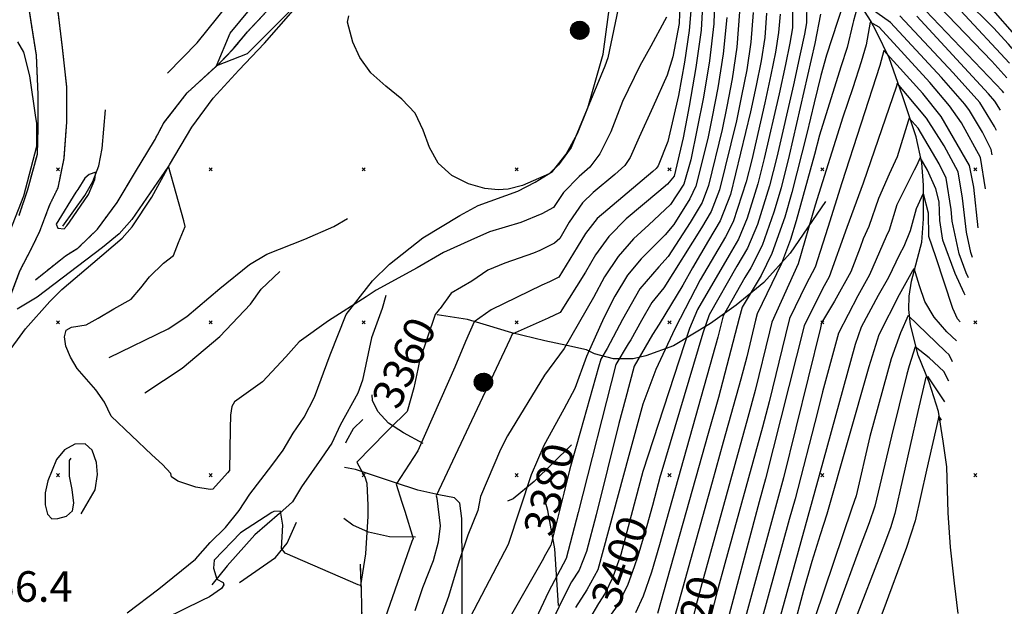
# Model space of a CAD drawing. Extents: x 433906 to 565783, y 858583 to 889680.
# Drawn here: x 503675 to 504319, y 883414 to 883798 of the extents above; entities that cross this region are included whole.
import ezdxf
from ezdxf.enums import TextEntityAlignment as Align

# ---------------------------------------------------------------- set-up
doc = ezdxf.new("R2010")
doc.units = 0
doc.header["$MEASUREMENT"] = 0
doc.linetypes.add('1$0$HDIRTROAD', pattern=[0.35, 0.3, -0.05])
doc.linetypes.add('1$0$HWASHES', pattern=[1, 0.6, -0.05, 0.05, -0.05, 0.05, -0.05, 0.05, -0.05, 0.05])
doc.layers.get('0').update_dxf_attribs({"linetype": 'CONTINUOUS'})
for name, color, linetype in [('1$0$BREAKLINES', 6, 'CONTINUOUS'), ('1$0$DRAINS', 4, 'CONTINUOUS'), ('1$0$GRIDPOINTS', 1, 'CONTINUOUS'), ('1$0$INDCONT', 1, 'CONTINUOUS'), ('1$0$INDCONT_TEXT', 7, 'CONTINUOUS'), ('1$0$INTCONT', 7, 'CONTINUOUS'), ('1$0$POWERPOLES', 7, 'CONTINUOUS'), ('1$0$SPOTELEV', 7, 'CONTINUOUS'), ('1$0$UNPAVEDROAD', 2, 'CONTINUOUS')]:
    doc.layers.add(name, color=color, linetype=linetype)
doc.styles.add('1$0$STANDARD', font='TXT')
picture_1 = doc.add_image_def('image1.tif', size_in_pixel=(3477, 2798))

# ---------------------------------------------------------------- blocks, each defined once
blk = doc.blocks.new('1$0$X')
at = {"color": 0}
for points in [[(-1, 1), (1, -1)], [(1, 1), (-1, -1)]]:
    blk.add_lwpolyline(points, dxfattribs=at)
blk = doc.blocks.new('1$0$PWPOL')
at = {"color": 0}
for points in [[(0.99, 0.16), (1, 0.07), (1, -0.02), (0.99, -0.11), (0.95, -0.3), (0.88, -0.47), (0.83, -0.55), (0.78, -0.62), (0.64, -0.75), (0.57, -0.81), (0.49, -0.86), (0.32, -0.94), (0.23, -0.96), (0.05, -0.99), (-0.04, -0.99), (-0.23, -0.96), (-0.32, -0.94), (-0.41, -0.9), (-0.57, -0.81), (-0.64, -0.76), (-0.77, -0.62), (-0.83, -0.55), (-0.88, -0.47), (-0.92, -0.39), (-0.98, -0.21), (-0.99, -0.12), (-1, 0.07), (-0.99, 0.16), (-0.99, 0.16)], [(-0.99, 0.16), (-0.97, 0.26), (-0.9, 0.43), (-0.8, 0.59), (-0.68, 0.73), (-0.61, 0.79), (-0.53, 0.84), (-0.36, 0.92), (-0.27, 0.95), (-0.18, 0.97), (0, 0.99), (0.1, 0.98), (0.19, 0.97), (0.28, 0.95), (0.45, 0.88), (0.54, 0.83), (0.68, 0.72), (0.75, 0.65), (0.81, 0.58), (0.9, 0.42), (0.94, 0.34), (0.99, 0.16)], [(-0.91, 0.33), (-0.91, -0.33)], [(-0.82, 0.49), (-0.82, -0.49)], [(-0.74, 0.58), (-0.74, -0.58)], [(-0.66, 0.66), (-0.66, -0.66)], [(-0.58, 0.74), (-0.58, -0.74)], [(-0.49, 0.82), (-0.49, -0.82)], [(-0.41, 0.82), (-0.41, -0.82)], [(-0.33, 0.91), (-0.33, -0.91)], [(-0.25, 0.91), (-0.25, -0.91)], [(-0.16, 0.91), (-0.16, -0.91)], [(-0.08, 0.91), (-0.08, -0.91)], [(0, 0.91), (0, -0.91)], [(0.08, 0.99), (0.08, -0.99)], [(0.16, 0.91), (0.16, -0.91)], [(0.25, 0.91), (0.25, -0.91)], [(0.33, 0.91), (0.33, -0.91)], [(0.41, 0.91), (0.41, -0.91)], [(0.49, 0.82), (0.49, -0.82)], [(0.58, 0.74), (0.58, -0.74)], [(0.66, 0.66), (0.66, -0.66)], [(0.74, 0.58), (0.74, -0.58)], [(0.82, 0.49), (0.82, -0.49)], [(0.91, 0.33), (0.91, -0.33)], [(0.99, 0.16), (0.99, -0.08)]]:
    blk.add_lwpolyline(points, dxfattribs=at)

msp = doc.modelspace()

# ---------------------------------------------------------------- linework, layer by layer
at = {"layer": '1$0$BREAKLINES'}
for points in [[(503771.776982, 883762.95601, 3353.733), (503790.996982, 883782.74901, 3354.061), (503810.872982, 883807.51301, 3354.202), (503818.513982, 883819.23801, 3354.014), (503837.501982, 883839.87401, 3353.545), (503854.564982, 883859.52601, 3352.889), (503872.052982, 883876.73901, 3351.998), (503881.521982, 883886.72901, 3351.576), (503889.208982, 883896.90701, 3351.341), (503896.989982, 883905.34901, 3351.248), (503909.553982, 883924.01501, 3351.013), (503914.146982, 883933.25401, 3350.966), (503923.521982, 883948.54201, 3350.919), (503927.738982, 883961.53201, 3350.919), (503929.283982, 883977.38201, 3350.732), (503931.619982, 884007.25301, 3349.6059)], [(503665.898982, 883578.03701, 3357.156), (503678.787982, 883595.67201, 3357.156), (503694.680982, 883613.68201, 3357.109), (503702.555982, 883621.46801, 3357.062), (503722.950982, 883638.58801, 3356.922), (503741.983982, 883655.05201, 3356.64), (503748.547982, 883662.36801, 3356.547), (503761.343982, 883681.97201, 3356.359), (503773.063982, 883703.12301, 3356.031), (503787.546982, 883727.74501, 3355.937), (503801.515982, 883746.55201, 3355.749), (503818.252982, 883765.03101, 3355.421), (503835.221982, 883782.61901, 3355.046), (503852.287982, 883802.17701, 3354.671), (503868.318982, 883821.17201, 3354.577), (503881.163982, 883836.08701, 3354.765), (503892.883982, 883847.25001, 3353.921), (503906.619982, 883859.72601, 3353.358), (503919.981982, 883877.03201, 3352.655), (503933.011982, 883895.32301, 3351.764), (503945.012982, 883914.31701, 3351.482), (503954.666982, 883931.34101, 3351.529), (503965.776982, 883949.91301, 3351.529), (503972.901982, 883961.87201, 3350.873)], [(503680.068982, 883810.86801, 3354.11), (503682.899982, 883792.63001, 3354.204), (503685.780982, 883774.67301, 3354.297), (503686.879982, 883749.07101, 3354.813), (503686.902982, 883727.21901, 3355.985), (503686.354982, 883709.72801, 3355.985), (503680.097982, 883686.69801, 3355.657), (503674.532982, 883669.90501, 3355.704)], [(503685.352982, 883627.79901, 3353.738), (503704.938982, 883643.43501, 3353.6909), (503713.138982, 883648.55301, 3353.6909), (503725.834982, 883660.85201, 3353.504), (503738.712982, 883678.40301, 3353.3159), (503750.836982, 883698.53101, 3353.129), (503763.102982, 883718.84801, 3352.66), (503769.326982, 883730.48401, 3352.425), (503784.546982, 883750.05301, 3351.909), (503805.720982, 883769.44101, 3351.675), (503814.949982, 883779.01601, 3351.581), (503824.038982, 883790.09301, 3351.3), (503842.724982, 883810.04001, 3350.831)], [(503745.241982, 883409.95101, 3358.376), (503766.105982, 883425.71101, 3358.469), (503789.921982, 883445.03601, 3358.469), (503799.533982, 883455.91801, 3358.469), (503809.659982, 883465.72001, 3358.469), (503818.566982, 883476.78901, 3358.422), (503825.456982, 883487.66901, 3358.282), (503839.986982, 883506.42901, 3358), (503847.301982, 883516.27801, 3357.86), (503853.817982, 883527.48701, 3357.625), (503861.082982, 883537.99201, 3357.391), (503867.831982, 883551.12401, 3357.203), (503878.001982, 883578.69801, 3356.875), (503888.499982, 883605.10101, 3356.125), (503905.796982, 883627.23801, 3355.281), (503916.813982, 883637.93201, 3354.906), (503938.755982, 883655.19301, 3353.8739), (503962.805982, 883669.92301, 3352.936), (503974.950982, 883676.35001, 3352.7489), (504000.784982, 883685.78101, 3352.327), (504012.085982, 883691.64601, 3352.092), (504023.380982, 883698.72901, 3351.905), (504032.334982, 883709.98501, 3351.811), (504039.786982, 883723.49101, 3351.811), (504046.630982, 883740.37401, 3351.67), (504056.609982, 883775.45201, 3351.295), (504061.618982, 883812.87301, 3351.295)], [(504288.709982, 883409.46801, 3469.228), (504286.455982, 883429.44301, 3465.852), (504283.776982, 883452.98201, 3463.413), (504282.270982, 883475.44301, 3462.1), (504281.508982, 883505.45301, 3459.708), (504278.973982, 883522.14601, 3457.645), (504275.922982, 883541.74501, 3455.816), (504269.820982, 883560.78201, 3452.956), (504262.690982, 883578.50601, 3449.252), (504257.573982, 883598.24601, 3445.313), (504256.538982, 883608.28101, 3443.531), (504256.726982, 883617.09601, 3442.077), (504258.364982, 883626.89701, 3440.952), (504265.017982, 883652.40701, 3438.373), (504266.042982, 883667.60101, 3438.326), (504266.039982, 883689.73401, 3435.325), (504265.099982, 883704.27001, 3432.558), (504261.248982, 883721.24401, 3430.307), (504252.473982, 883748.11101, 3425.571), (504243.698982, 883772.91501, 3421.351), (504235.630982, 883789.60601, 3418.069), (504231.501982, 883797.43601, 3415.958), (504222.541982, 883811.54901, 3411.363)], [(503667.340982, 883612.63201, 3355.372), (503675.197982, 883633.64801, 3355.419), (503682.963982, 883648.80201, 3355.513), (503688.160982, 883659.54501, 3355.466), (503694.801982, 883677.08901, 3355.513), (503700.135982, 883688.02101, 3355.56), (503704.053982, 883707.20301, 3355.56), (503705.812982, 883730.83901, 3355.325), (503705.788982, 883754.14401, 3354.5279), (503703.042982, 883779.46301, 3354.1529), (503700.111982, 883803.37401, 3354.012)], [(503703.144982, 883662.91901, 3356.312), (503717.678982, 883682.85201, 3356.265), (503722.833982, 883692.04301, 3356.171), (503726.722982, 883702.40701, 3355.89), (503729.017982, 883713.80301, 3355.561), (503731.074982, 883739.07801, 3355.186)], [(504202.129982, 883678.98001, 3418.209), (504178.829982, 883645.21301, 3413.051), (504161.720982, 883625.93701, 3409.675), (504143.529982, 883611.20801, 3406.58), (504126.932982, 883599.24701, 3401.375), (504102.598982, 883584.51701, 3393.169), (504084.641982, 883578.08901, 3389.418), (504076.154982, 883576.11701, 3387.355), (504063.353982, 883576.06701, 3383.134), (504050.926982, 883579.44101, 3377.976), (504045.718982, 883581.92401, 3375.397), (504032.917982, 883584.92301, 3371.974), (504018.380982, 883587.92001, 3370.051), (503996.995982, 883593.16701, 3367.941), (503980.301982, 883598.13401, 3365.081), (503967.875982, 883601.92901, 3363.44), (503948.133982, 883604.92601, 3360.11)], [(503733.598982, 883576.88001, 3355.186), (503772.093982, 883595.78601, 3355.28), (503784.376982, 883603.76101, 3355.28), (503805.896982, 883622.05301, 3355.468), (503825.300982, 883637.76701, 3355.468), (503836.648982, 883644.66301, 3355.468), (503861.451982, 883654.42201, 3355.421), (503880.533982, 883662.58501, 3354.952), (503889.442982, 883667.98001, 3353.967)], [(503756.862982, 883553.86101, 3354.436), (503781.383982, 883569.99801, 3354.436), (503805.855982, 883590.63601, 3354.342), (503825.869982, 883611.92901, 3354.248), (503832.903982, 883621.59101, 3354.155), (503845.139982, 883633.22301, 3354.108)], [(503914.474982, 883617.44001, 3356.453), (503912.176982, 883608.99901, 3357.719), (503905.055982, 883589.81801, 3360.345), (503899.152982, 883562.15101, 3359.407), (503896.154982, 883553.61601, 3358.61), (503884.575982, 883532.74601, 3358.798), (503879.138982, 883521.02201, 3357.625), (503872.482982, 883511.03201, 3357.813), (503859.359982, 883492.32001, 3358.751), (503853.450982, 883482.51801, 3358.516), (503844.872982, 883474.87201, 3360.345), (503828.697982, 883460.98901, 3361.142), (503810.603982, 883440.72701, 3361.564), (503800.571982, 883428.29801, 3359.313)], [(503938.878982, 883520.75501, 3364.003), (503925.983982, 883527.64401, 3360.298), (503916.226982, 883534.06701, 3358.61), (503909.240982, 883541.66101, 3357.156), (503905.767982, 883548.83501, 3356.265), (503905.579982, 883552.44601, 3355.703)], [(503899.439982, 883536.36001, 3356.828), (503893.065982, 883530.26301, 3357.063), (503888.516982, 883522.10301, 3357.11), (503888.188982, 883520.97701, 3357.156)], [(503715.192982, 883474.79201, 3357.625), (503724.287982, 883490.50301, 3357.531), (503725.831982, 883500.35001, 3357.484), (503725.268982, 883508.36901, 3357.484), (503722.452982, 883516.34001, 3357.437), (503717.857982, 883520.46501, 3357.296), (503711.057982, 883520.27601, 3357.249), (503704.258982, 883516.47601, 3357.249), (503699.103982, 883510.23801, 3357.249), (503693.385982, 883496.35701, 3357.249), (503691.603982, 883488.38501, 3357.249), (503691.700982, 883480.55401, 3357.249), (503693.107982, 883474.45901, 3357.249), (503695.923982, 883471.50501, 3357.343), (503699.909982, 883471.69401, 3357.718), (503705.533982, 883473.10201, 3358.187), (503709.566982, 883476.61901, 3358.938), (503710.410982, 883481.59001, 3359.969), (503709.422982, 883490.64001, 3361.704), (503707.684982, 883499.31501, 3360.907), (503707.496982, 883509.53701, 3359.031), (503708.713982, 883511.13201, 3358.844)], [(504035.979982, 883519.88501, 3379.055), (504011.414982, 883495.91701, 3376.382), (503997.724982, 883484.47201, 3374.506), (503994.114982, 883483.01801, 3374.084)], [(503989.088982, 883370.38401, 3381.775), (503967.608982, 883387.87001, 3378.305), (503964.276982, 883394.95001, 3377.132), (503964.320982, 883411.50301, 3374.553), (503964.314982, 883439.21601, 3372.678), (503964.212982, 883471.71201, 3370.896), (503962.849982, 883481.60601, 3370.427), (503959.379982, 883485.12201, 3370.145), (503949.250982, 883487.18201, 3368.364), (503935.511982, 883490.22701, 3365.878), (503920.127982, 883495.10001, 3363.909), (503894.665982, 883503.81601, 3360.58), (503887.350982, 883505.08101, 3358.094)], [(504027.518982, 883414.84501, 3387.777), (504025.024982, 883451.88901, 3380.555), (504020.376982, 883476.78701, 3377.554), (504018.757072, 883483.197635, 3376.7762)], [(503818.718982, 883429.85001, 3360.439), (503842.299982, 883446.17401, 3360.298), (503849.895982, 883455.60101, 3359.735), (503855.985982, 883469.20101, 3358.094)], [(503933.782982, 883459.38901, 3364.182), (503916.900982, 883459.57201, 3361.79), (503903.161982, 883462.61701, 3360.149), (503892.892982, 883467.25701, 3358.601), (503887.075982, 883471.57001, 3358.648)], [(503955.850982, 883229.80701, 3385.285), (503955.584982, 883259.72401, 3380.033), (503953.966982, 883282.84001, 3375.859), (503951.929982, 883304.68901, 3373.28), (503949.473982, 883321.00501, 3369.201), (503947.451982, 883326.20801, 3367.841), (503939.561982, 883337.45401, 3365.496), (503926.602982, 883355.49501, 3363.105), (503915.655982, 883375.64701, 3362.448), (503901.661982, 883395.14001, 3361.51), (503899.076982, 883403.15601, 3360.995), (503898.537982, 883425.05301, 3360.057), (503897.816982, 883441.88701, 3359.635)]]:
    msp.add_polyline3d(points, dxfattribs=at)
at = {"layer": '1$0$DRAINS', "linetype": '1$0$HWASHES'}
for points in [[(503685.352964, 883627.799021, 3353.738), (503704.938964, 883643.435021, 3353.6909), (503713.138964, 883648.553021, 3353.6909), (503725.834964, 883660.852021, 3353.504), (503738.712964, 883678.403021, 3353.3159), (503750.836964, 883698.531021, 3353.129), (503763.102964, 883718.848021, 3352.66), (503769.326964, 883730.484021, 3352.425), (503784.546964, 883750.053021, 3351.909), (503805.720964, 883769.441021, 3351.675), (503814.949964, 883779.016021, 3351.581), (503824.038964, 883790.093021, 3351.3), (503842.724964, 883810.040021, 3350.831)], [(503955.850964, 883229.807021, 3385.285), (503955.584964, 883259.724021, 3380.033), (503953.966964, 883282.840021, 3375.859), (503951.929964, 883304.689021, 3373.28), (503949.473964, 883321.005021, 3369.201), (503947.451964, 883326.208021, 3367.841), (503939.561964, 883337.454021, 3365.496), (503926.602964, 883355.495021, 3363.105), (503915.655964, 883375.647021, 3362.448), (503901.661964, 883395.140021, 3361.51), (503899.076964, 883403.156021, 3360.995), (503898.537964, 883425.053021, 3360.057), (503897.816964, 883441.887021, 3359.635)]]:
    msp.add_polyline3d(points, dxfattribs=at)
at = {"layer": '1$0$INDCONT'}
for points in [[(504106.841304, 883808.52314, 3360), (504106.293578, 883795.526477, 3360), (504102.087823, 883773.61235, 3360), (504098.45086, 883761.577299, 3360), (504089.171107, 883740.67672, 3360), (504080.068678, 883721.215886, 3360), (504074.384772, 883707.819982, 3360), (504070.877485, 883702.48291, 3360), (504064.338805, 883696.613111, 3360), (504050.141567, 883684.97581, 3360), (504043.064131, 883678.122199, 3360), (504034.313697, 883665.569977, 3360), (504028.392357, 883654.893373, 3360), (504024.745552, 883651.699257, 3360), (504015.137652, 883647.004855, 3360), (504010.980051, 883645.210662, 3360), (503992.210126, 883638.584277, 3360), (503981.133385, 883634.082513, 3360), (503970.801787, 883626.977163, 3360), (503957.300231, 883619.056843, 3360), (503950.03805, 883609.119406, 3360), (503949.458404, 883608.32623, 3360), (503946.647239, 883605.168259, 3360), (503936.557658, 883574.793518, 3360), (503935.412714, 883569.381163, 3360), (503932.820617, 883557.127861, 3360), (503928.329345, 883541.567346, 3360), (503917.10992, 883530.420859, 3360), (503914.72376, 883528.050212, 3360), (503895.58376, 883508.470212, 3360), (503900.777735, 883498.842398, 3360), (503902.016143, 883494.689359, 3360), (503902.741536, 883480.148322, 3360), (503902.623884, 883473.093312, 3360), (503901.136014, 883448.470401, 3360), (503897.841805, 883427.735505, 3360), (503896.365373, 883428.340419, 3360), (503848.62819, 883449.011138, 3360), (503846.25106, 883452.07247, 3360), (503847.195542, 883467.400537, 3360), (503845.680174, 883476.430571, 3360), (503841.214801, 883476.254432, 3360), (503839.962216, 883475.512988, 3360), (503819.471399, 883462.17009, 3360), (503802.185154, 883444.471701, 3360), (503801.703316, 883439.104423, 3360), (503804.007784, 883432.017508, 3360), (503808.072685, 883429.864697, 3360), (503808.435651, 883428.193748, 3360), (503806.904221, 883425.897867, 3360), (503799.252761, 883420.511644, 3360), (503794.062767, 883417.994304, 3360), (503770.190133, 883406.290205, 3360)], [(504189.760079, 883809.971265, 3400), (504189.58718, 883795.822975, 3400), (504188.247687, 883788.478164, 3400), (504185.489864, 883775.579418, 3400), (504181.052398, 883755.423497, 3400), (504170.139252, 883708.110666, 3400), (504165.334859, 883689.302333, 3400), (504157.580271, 883663.901054, 3400), (504151.029823, 883648.442441, 3400), (504144.157806, 883636.691871, 3400), (504125.8548, 883604.888851, 3400), (504121.760463, 883592.944476, 3400), (504094.291545, 883500.761375, 3400), (504093.947201, 883499.405762, 3400), (504088.810721, 883480.185605, 3400), (504085.234461, 883466.803626, 3400), (504079.297493, 883446.954707, 3400), (504076.827723, 883439.974938, 3400), (504072.792278, 883428.570441, 3400), (504066.515396, 883415.448568, 3400), (504057.083874, 883402.510424, 3400)], [(504318.691582, 883750.169059, 3400), (504317.730195, 883751.230323, 3400), (504262.971329, 883808.837224, 3400)], [(504145.811616, 883803.187157, 3380), (504144.134236, 883780.076241, 3380), (504141.09312, 883759.351678, 3380), (504137.601322, 883741.274395, 3380), (504134.414186, 883726.025758, 3380), (504125.564828, 883689.514882, 3380), (504121.312026, 883678.463449, 3380), (504113.521214, 883665.363939, 3380), (504099.210507, 883642.985445, 3380), (504093.125469, 883636.291213, 3380), (504080.510901, 883621.8977, 3380), (504069.319837, 883601.852899, 3380), (504059.295157, 883582.916676, 3380), (504055.158878, 883575.913881, 3380), (504053.556404, 883570.581044, 3380), (504041.741921, 883528.733849, 3380), (504034.826238, 883504.238326, 3380), (504030.852, 883488.260945, 3380), (504022.4014, 883454.287533, 3380), (504019.003955, 883448.026366, 3380), (504016.786616, 883443.940023, 3380), (503991.466551, 883399.70782, 3380)], [(504301.882986, 883661.885837, 3420), (504299.014451, 883688.488353, 3420), (504296.236141, 883702.620898, 3420), (504277.772819, 883734.653189, 3420), (504265.781163, 883749.711241, 3420), (504240.266363, 883777.899018, 3420), (504237.628228, 883767.899096, 3420), (504212.691036, 883691.223193, 3420), (504203.571341, 883661.976277, 3420), (504195.202148, 883636.150452, 3420), (504189.33108, 883624.965192, 3420), (504178.442122, 883602.585794, 3420), (504175.836636, 883591.70661, 3420), (504165.245008, 883547.90933, 3420), (504160.856162, 883531.456619, 3420), (504136.237339, 883442.217141, 3420), (504131.200802, 883423.960465, 3420), (504127.209511, 883408.620524, 3420)], [(504287.803877, 883587.938609, 3440), (504281.451698, 883593.789003, 3440), (504273.059983, 883603.350454, 3440), (504267.075544, 883613.559881, 3440), (504263.614034, 883623.954341, 3440), (504260.019188, 883635.10758, 3440), (504259.007502, 883633.579209, 3440), (504250.205389, 883618.054405, 3440), (504236.831424, 883591.740167, 3440), (504230.446762, 883570.894914, 3440), (504202.926484, 883474.462965, 3440), (504198.457441, 883460.964526, 3440), (504193.106499, 883443.479896, 3440), (504187.621232, 883424.527708, 3440), (504180.952371, 883399.303389, 3440)]]:
    msp.add_polyline3d(points, dxfattribs=at)
at = {"layer": '1$0$INTCONT'}
for points in [[(503872.542784, 883824.610212, 3352), (503823.702784, 883775.550212, 3352), (503803.682784, 883767.850212, 3352), (503812.702784, 883789.190212, 3352), (503842.059509, 883824.987599, 3352)], [(504069.229896, 883819.093754, 3352), (504059.766262, 883773.06637, 3352), (504057.61147, 883767.562373, 3352), (504035.609769, 883714.416453, 3352), (504027.459139, 883702.991129, 3352), (504021.250698, 883697.041508, 3352), (504003.870402, 883689.58142, 3352), (503994.394897, 883687.081779, 3352), (503987.872812, 883686.589494, 3352), (503979.339101, 883687.555698, 3352), (503968.648096, 883690.628029, 3352), (503957.631366, 883696.063165, 3352), (503948.614788, 883704.020046, 3352), (503943.064042, 883714.365179, 3352), (503939.004026, 883725.795346, 3352), (503933.599445, 883736.714901, 3352), (503924.891107, 883746.003959, 3352), (503914.424251, 883754.445709, 3352), (503904.62022, 883763.299105, 3352), (503897.413842, 883773.32139, 3352), (503892.793873, 883783.262963, 3352), (503889.322512, 883796.391974, 3352), (503890.233706, 883800.513598, 3352)], [(504129.754213, 883816.832404, 3372), (504129.024668, 883795.258641, 3372), (504126.217197, 883771.120158, 3372), (504122.264311, 883747.368909, 3372), (504114.068305, 883706.302183, 3372), (504109.424907, 883690.471853, 3372), (504100.7671, 883677.164643, 3372), (504086.604442, 883663.857275, 3372), (504076.475535, 883654.516854, 3372), (504066.34744, 883643.11426, 3372), (504057.561974, 883629.814634, 3372), (504050.306202, 883616.256081, 3372), (504031.153743, 883582.805051, 3372), (504018.317795, 883565.377197, 3372), (503993.951818, 883525.840116, 3372), (503989.53929, 883516.717087, 3372), (503976.374074, 883486.142222, 3372), (503974.712366, 883476.957624, 3372), (503968.162154, 883460.675379, 3372), (503962.530671, 883444.009277, 3372), (503955.517992, 883420.592373, 3372), (503945.464335, 883393.072777, 3372)], [(504180.701774, 883818.79626, 3396), (504180.496591, 883792.673628, 3396), (504178.816774, 883782.652865, 3396), (504175.912156, 883768.718414, 3396), (504171.724756, 883749.543948, 3396), (504161.970237, 883707.165997, 3396), (504157.725356, 883690.548053, 3396), (504150.873857, 883668.104969, 3396), (504145.086263, 883654.446642, 3396), (504138.969056, 883643.980925, 3396), (504118.375267, 883608.358917, 3396), (504113.143227, 883596.055808, 3396), (504082.630155, 883502.320383, 3396), (504068.139708, 883448.004978, 3396), (504062.96614, 883433.367269, 3396), (504057.964145, 883422.910197, 3396), (504053.530154, 883416.128593, 3396), (504041.755605, 883395.976471, 3396)], [(504217.324861, 883819.760661, 3408), (504202.652265, 883774.851436, 3408), (504198.981201, 883761.357858, 3408), (504194.657948, 883743.647224, 3408), (504189.908953, 883723.512064, 3408), (504180.111701, 883684.810134, 3408), (504175.414358, 883668.803655, 3408), (504166.932461, 883645.006373, 3408), (504159.965674, 883630.672858, 3408), (504147.643072, 883609.88016, 3408), (504145.659701, 883602.70707, 3408), (504131.990062, 883550.802565, 3408), (504125.310038, 883527.296916, 3408), (504092.189778, 883409.510625, 3408)], [(504121.889662, 883811.087765, 3368), (504120.639595, 883791.209859, 3368), (504117.261167, 883766.617074, 3368), (504112.850217, 883741.374394, 3368), (504108.868197, 883720.691381, 3368), (504103.000649, 883695.652682, 3368), (504098.758255, 883690.403972, 3368), (504093.050218, 883685.515211, 3368), (504071.631198, 883667.629453, 3368), (504060.336463, 883656.107819, 3368), (504051.510765, 883644.101571, 3368), (504045.037392, 883632.738987, 3368), (504028.572533, 883606.315257, 3368), (504020.584933, 883602.784386, 3368), (503997.160505, 883592.280062, 3368), (503995.492586, 883588.687259, 3368), (503947.509474, 883486.435722, 3368), (503947.811279, 883484.934724, 3368), (503949.959627, 883466.77884, 3368), (503948.711053, 883456.066237, 3368), (503945.464977, 883443.892167, 3368), (503938.441773, 883426.266187, 3368), (503933.530222, 883411.236444, 3368)], [(504223.70516, 883808.993158, 3412), (504220.40492, 883797.311207, 3412), (504220.0267, 883795.549215, 3412), (504216.223069, 883779.711722, 3412), (504212.073496, 883767.062687, 3412), (504198.181297, 883722.474627, 3412), (504194.904148, 883709.807755, 3412), (504182.900957, 883666.441892, 3412), (504179.119954, 883654.153749, 3412), (504173.181595, 883638.44001, 3412), (504157.425508, 883605.580746, 3412), (504156.297645, 883601.476259, 3412), (504150.568196, 883577.376717, 3412), (504146.740601, 883562.855416, 3412), (504135.179011, 883521.506903, 3412), (504127.852257, 883495.333051, 3412), (504095.829114, 883380.427291, 3412)], [(504324.195551, 883779.07737, 3388), (504321.647096, 883781.862141, 3388), (504311.971632, 883792.580034, 3388), (504293.053775, 883811.664758, 3388)], [(504114.256598, 883806.31335, 3364), (504112.963365, 883790.791121, 3364), (504109.869961, 883770.234374, 3364), (504105.794651, 883748.312345, 3364), (504098.900423, 883718.246026, 3364), (504092.505552, 883702.285957, 3364), (504091.266432, 883700.563753, 3364), (504089.089924, 883698.755593, 3364), (504052.790218, 883667.939706, 3364), (504045.005185, 883658.045077, 3364), (504039.715912, 883649.185026, 3364), (504027.556806, 883629.590998, 3364), (504021.631375, 883626.556578, 3364), (504016.43214, 883624.288178, 3364), (503983.471513, 883608.207083, 3364), (503972.23951, 883600.335638, 3364), (503966.602582, 883587.392891, 3364), (503959.658234, 883570.716322, 3364), (503935.471598, 883515.89673, 3364), (503921.249002, 883494.104546, 3364), (503924.929927, 883482.370422, 3364), (503926.864366, 883476.475837, 3364), (503932.29908, 883458.601909, 3364), (503931.549709, 883456.646958, 3364), (503914.034336, 883406.60923, 3364)], [(504154.650824, 883802.667069, 3384), (504153.224825, 883783.225589, 3384), (504150.524033, 883765.176976, 3384), (504147.179031, 883748.1354, 3384), (504143.741828, 883731.905305, 3384), (504132.694085, 883686.591864, 3384), (504127.255585, 883672.459248, 3384), (504120.914405, 883661.849036, 3384), (504096.41525, 883622.573379, 3384), (504088.382846, 883613.049749, 3384), (504081.713424, 883601.103857, 3384), (504074.803369, 883588.513948, 3384), (504072.922602, 883585.919483, 3384), (504064.969489, 883572.295582, 3384), (504040.175333, 883475.680587, 3384), (504032.351885, 883445.382742, 3384), (504020.81539, 883423.700738, 3384), (504006.038314, 883391.964584, 3384)], [(504163.490033, 883802.146982, 3388), (504162.315414, 883786.374935, 3388), (504159.954947, 883771.002273, 3388), (504156.756739, 883754.996405, 3388), (504153.069471, 883737.784854, 3388), (504139.823342, 883683.668845, 3388), (504133.199144, 883666.455046, 3388), (504125.475465, 883653.531604, 3388), (504115.164346, 883635.588685, 3388), (504108.80248, 883624.207329, 3388), (504093.312078, 883598.697279, 3388), (504088.865278, 883592.001172, 3388), (504077.009453, 883571.258382, 3388), (504071.137555, 883549.961857, 3388), (504066.780426, 883533.720587, 3388), (504052.01594, 883474.150798, 3388), (504045.82414, 883450.105519, 3388), (504040.861644, 883437.833457, 3388), (504035.960888, 883430.167555, 3388), (504029.331634, 883417.362052, 3388), (504016.615236, 883390.046296, 3388)], [(504172.329241, 883801.626894, 3392), (504171.406003, 883789.524282, 3392), (504169.38586, 883776.827569, 3392), (504166.334448, 883761.857409, 3392), (504162.397113, 883743.6644, 3392), (504153.801222, 883706.221326, 3392), (504150.115854, 883691.793774, 3392), (504141.614784, 883665.746503, 3392), (504136.5977, 883655.846223, 3392), (504119.968137, 883627.863667, 3392), (504103.696161, 883596.198212, 3392), (504098.779243, 883585.41329, 3392), (504091.066636, 883569.230009, 3392), (504082.487213, 883546.376443, 3392), (504073.317829, 883512.834555, 3392), (504053.140002, 883438.164097, 3392), (504045.983409, 883425.042696, 3392), (504038.562932, 883413.332788, 3392)], [(504198.804412, 883801.68308, 3404), (504195.067573, 883782.440423, 3404), (504178.308266, 883709.055337, 3404), (504172.944361, 883688.056613, 3404), (504168.340371, 883671.976769, 3404), (504160.571395, 883650.145857, 3404), (504153.269232, 883635.736397, 3404), (504149.346556, 883629.402817, 3404), (504135.101429, 883604.286139, 3404), (504131.71316, 883590.176789, 3404), (504128.236195, 883577.801502, 3404), (504097.995625, 883470.871425, 3404), (504093.470899, 883454.406817, 3404), (504088.217917, 883436.575184, 3404), (504082.840649, 883420.90518, 3404), (504077.805138, 883409.95156, 3404)], [(504310.947463, 883709.494882, 3412), (504310.434225, 883713.023312, 3412), (504304.705765, 883724.302363, 3412), (504296.271615, 883738.500471, 3412), (504293.067403, 883742.656958, 3412), (504277.915701, 883760.048877, 3412), (504244.648992, 883796.174268, 3412), (504231.967284, 883805.061025, 3412)], [(504320.569206, 883760.03084, 3396), (504310.763047, 883770.829989, 3396), (504276.179977, 883806.857449, 3396)], [(504322.377255, 883769.527195, 3392), (504290.439658, 883803.957359, 3392)], [(504325.917573, 883788.121886, 3384), (504311.662082, 883804.115289, 3384)], [(504098.028141, 883799.712951, 3356), (504096.782354, 883797.157555, 3356), (504087.756237, 883780.698474, 3356), (504080.695852, 883767.745132, 3356), (504069.250101, 883744.428352, 3356), (504061.563719, 883724.615543, 3356), (504054.472787, 883710.192493, 3356), (504048.002734, 883701.579284, 3356), (504041.016924, 883695.286056, 3356), (504030.702269, 883684.954672, 3356), (504024.127217, 883675.1777, 3356), (504016.493249, 883670.959134, 3356), (504002.782249, 883665.263879, 3356), (503982.369322, 883659.083642, 3356), (503969.993362, 883653.78415, 3356), (503952.260132, 883645.639611, 3356), (503935.077311, 883635.611265, 3356), (503908.179017, 883620.969138, 3356), (503901.591562, 883616.752271, 3356), (503876.908791, 883601.024686, 3356), (503857.863197, 883587.193299, 3356), (503849.158915, 883577.449779, 3356), (503833.909323, 883561.003336, 3356), (503815.536151, 883547.983275, 3356), (503813.744859, 883544.903869, 3356), (503812.838477, 883539.309741, 3356), (503812.743277, 883530.339231, 3356), (503812.156637, 883502.975247, 3356), (503811.025813, 883501.498456, 3356), (503801.370377, 883490.934774, 3356), (503799.553159, 883490.556388, 3356), (503790.311456, 883492.229014, 3356), (503778.431767, 883496.069717, 3356), (503774.292779, 883498.946022, 3356), (503773.865683, 883501.178007, 3356), (503768.432192, 883507.050826, 3356), (503761.41013, 883513.194957, 3356), (503734.764676, 883538.635995, 3356), (503730.422834, 883547.730687, 3356), (503724.874556, 883555.766562, 3356), (503712.636009, 883569.830031, 3356), (503708.160357, 883577.127664, 3356), (503705.223817, 883584.284993, 3356), (503704.237752, 883590.45136, 3356), (503705.462708, 883594.78942, 3356), (503708.917402, 883596.824469, 3356), (503718.479821, 883598.251631, 3356), (503726.384278, 883602.651752, 3356), (503736.483203, 883608.709775, 3356), (503747.823438, 883615.198948, 3356), (503754.191698, 883622.546107, 3356), (503759.825337, 883629.727843, 3356), (503769.046613, 883638.691845, 3356), (503775.632649, 883643.769411, 3356), (503778.966913, 883652.125444, 3356), (503783.148633, 883662.680586, 3356), (503782.399819, 883666.486756, 3356), (503772.28678, 883702.244936, 3356), (503748.445199, 883667.329495, 3356), (503740.139694, 883657.885693, 3356), (503729.22073, 883648.857429, 3356), (503686.427882, 883616.540919, 3356), (503673.421472, 883608.549672, 3356)], [(504137.40974, 883799.307423, 3376), (504135.173227, 883775.623244, 3376), (504131.678404, 883753.363423, 3376), (504128.023614, 883734.413391, 3376), (504125.086543, 883720.146211, 3376), (504117.341782, 883689.124544, 3376), (504113.249257, 883680.837723, 3376), (504102.775945, 883663.925315, 3376), (504097.157077, 883657.162034, 3376), (504081.402997, 883641.589426, 3376), (504072.638957, 883630.745651, 3376), (504064.310284, 883617.03377, 3376), (504057.130739, 883602.864124, 3376), (504045.81527, 883577.56463, 3376), (504038.006775, 883556.702427, 3376), (504030.862905, 883543.158398, 3376), (504017.886229, 883519.439914, 3376), (504009.615048, 883500.324545, 3376), (503994.408918, 883454.578205, 3376), (503969.537199, 883407.149049, 3376)], [(504306.73094, 883687.348584, 3416), (504303.430768, 883707.817412, 3416), (504290.966166, 883730.590332, 3416), (504283.19652, 883741.617457, 3416), (504270.211903, 883756.795765, 3416), (504237.191706, 883793.048325, 3416), (504231.351648, 883796.265711, 3416), (504228.654874, 883781.459071, 3416), (504225.470322, 883770.499598, 3416), (504219.879978, 883753.430329, 3416), (504213.302121, 883734.138356, 3416), (504195.249288, 883676.549953, 3416), (504184.198601, 883638.15991, 3416), (504166.896223, 883600.181737, 3416), (504165.440484, 883593.85092, 3416), (504155.992805, 883555.382373, 3416), (504151.20704, 883537.804958, 3416), (504121.162187, 883428.917129, 3416), (504117.384279, 883415.072987, 3416), (504111.776462, 883391.879596, 3416)], [(504313.982984, 883725.438248, 3408), (504312.651601, 883728.197705, 3408), (504302.938286, 883743.696458, 3408), (504285.619498, 883763.301988, 3408), (504250.756437, 883800.395253, 3408)], [(504316.528184, 883738.806317, 3404), (504312.809169, 883744.735958, 3404), (504308.680971, 883749.381322, 3404), (504261.716315, 883800.367361, 3404)], [(503668.724593, 883659.802725, 3356), (503677.670335, 883682.742637, 3356), (503686.157394, 883715.188837, 3356), (503686.282205, 883730.205688, 3356), (503685.564121, 883734.020071, 3356), (503681.634213, 883761.335218, 3356), (503677.758408, 883776.653118, 3356), (503673.703061, 883783.545648, 3356)], [(504298.154198, 883642.301249, 3424), (504297.053663, 883645.636996, 3424), (504294.183885, 883659.000941, 3424), (504291.647243, 883681.181513, 3424), (504288.742298, 883698.425069, 3424), (504279.728583, 883715.449278, 3424), (504268.12642, 883733.498251, 3424), (504248.995644, 883756.473823, 3424), (504248.381081, 883754.549351, 3424), (504226.724731, 883690.997892, 3424), (504216.00471, 883662.041125, 3424), (504204.362518, 883629.723531, 3424), (504200.045159, 883621.927277, 3424), (504188.09338, 883597.592692, 3424), (504162.898993, 883497.599736, 3424), (504158.765173, 883482.59551, 3424), (504135.319045, 883394.971607, 3424)], [(504295.630902, 883629.048226, 3428), (504294.103421, 883632.354707, 3428), (504289.436002, 883644.879175, 3428), (504284.918156, 883666.239202, 3428), (504284.280035, 883673.874673, 3428), (504281.033789, 883694.189013, 3428), (504276.305503, 883703.76301, 3428), (504262.753596, 883726.992342, 3428), (504256.768487, 883733.451547, 3428), (504256.091359, 883731.596832, 3428), (504248.902738, 883708.325458, 3428), (504243.750814, 883696.823015, 3428), (504236.775179, 883681.099513, 3428), (504230.281968, 883662.72577, 3428), (504226.578014, 883654.618074, 3428), (504224.674679, 883648.845473, 3428), (504218.647058, 883633.10714, 3428), (504207.954497, 883613.750713, 3428), (504199.458736, 883599.590842, 3428), (504198.691959, 883596.29817, 3428), (504174.581239, 883498.355297, 3428), (504147.754344, 883399.923798, 3428)], [(504293.490446, 883617.805981, 3432), (504292.841312, 883619.140403, 3432), (504286.944281, 883631.829692, 3432), (504278.722498, 883653.817123, 3432), (504276.912828, 883666.567834, 3432), (504276.359591, 883678.793058, 3432), (504274.223825, 883687.24417, 3432), (504268.864683, 883699.607298, 3432), (504263.948538, 883707.753074, 3432), (504261.823486, 883702.742845, 3432), (504259.9922, 883699.550177, 3432), (504248.805066, 883676.890565, 3432), (504243.790266, 883660.29992, 3432), (504241.804824, 883656.178978, 3432), (504230.853845, 883631.093583, 3432), (504223.212198, 883617.295993, 3432), (504210.50384, 883592.845036, 3432), (504200.176227, 883554.565778, 3432), (504196.844351, 883541.141495, 3432), (504182.205646, 883484.499638, 3432), (504178.376949, 883470.973143, 3432), (504160.189643, 883404.875989, 3432)], [(503720.087153, 883683.629253, 3356), (503724.109832, 883693.475246, 3356), (503724.815419, 883698.204033, 3356), (503720.394095, 883696.797951, 3356), (503717.508243, 883694.328521, 3356), (503713.051179, 883686.937231, 3356), (503711.739649, 883685.153079, 3356), (503698.816512, 883664.250009, 3356), (503699.898176, 883661.608398, 3356), (503703.997377, 883661.059322, 3356), (503705.790574, 883663.019581, 3356), (503707.576777, 883665.451143, 3356), (503720.087153, 883683.629253, 3356)], [(504290.152433, 883600.273852, 3436), (504288.31742, 883602.310724, 3436), (504285.392655, 883608.934413, 3436), (504274.140372, 883642.729107, 3436), (504269.646497, 883656.065337, 3436), (504269.312787, 883671.501702, 3436), (504266.197108, 883684.003543, 3436), (504265.701081, 883683.891774, 3436), (504261.383669, 883674.219928, 3436), (504257.48501, 883659.816937, 3436), (504253.327679, 883649.632185, 3436), (504250.363391, 883644.433558, 3436), (504243.14657, 883629.218443, 3436), (504236.542385, 883617.617381, 3436), (504225.289815, 883596.712997, 3436), (504221.458101, 883585.387143, 3436), (504197.94573, 883499.866419, 3436), (504167.67112, 883390.013981, 3436)], [(504285.180203, 883574.158373, 3444), (504282.918033, 883578.684244, 3444), (504280.448143, 883580.97251, 3444), (504256.20377, 883604.429984, 3444), (504251.037986, 883593.215723, 3444), (504244.914834, 883576.039656, 3444), (504231.103391, 883525.318563, 3444), (504222.052597, 883486.513943, 3444), (504219.196661, 883478.420051, 3444), (504189.264602, 883389.28471, 3444)], [(504282.754185, 883561.416282, 3448), (504279.421821, 883567.736838, 3448), (504269.865093, 883576.761597, 3448), (504260.71527, 883583.94727, 3448), (504256.683523, 883571.552295, 3448), (504255.158787, 883566.08599, 3448), (504245.105591, 883525.482178, 3448), (504234.399484, 883479.778028, 3448), (504230.59038, 883468.803996, 3448), (504224.108863, 883451.6211, 3448), (504196.585119, 883376.481433, 3448)], [(504280.187532, 883547.935539, 3452), (504269.277965, 883564.281114, 3452), (504267.651112, 883564.172055, 3452), (504262.485001, 883541.551346, 3452), (504247.495457, 883474.946269, 3452), (504244.512258, 883465.614467, 3452), (504239.615604, 883452.202071, 3452), (504220.144764, 883402.12927, 3452)], [(504277.919104, 883536.021151, 3456), (504276.084458, 883538.781794, 3456), (504275.653335, 883536.545519, 3456), (504268.127546, 883503.34052, 3456), (504260.59143, 883470.11451, 3456), (504255.122345, 883452.783043, 3456), (504239.517661, 883410.898494, 3456), (504218.605175, 883359.465422, 3456), (504211.031212, 883340.179223, 3456), (504197.05227, 883301.372417, 3456), (504193.904943, 883280.436905, 3456), (504185.860509, 883213.092542, 3456), (504183.756726, 883185.837026, 3456), (504184.168876, 883171.935221, 3456), (504185.335987, 883152.421964, 3456), (504186.705475, 883130.453294, 3456), (504187.63375, 883110.885871, 3456), (504187.696305, 883097.467834, 3456), (504187.915296, 883082.997217, 3456), (504191.290927, 883081.026899, 3456)]]:
    msp.add_polyline3d(points, dxfattribs=at)
at = {"layer": '1$0$UNPAVEDROAD', "linetype": '1$0$HDIRTROAD'}
for points in [[(503680.068964, 883810.868021, 3354.11), (503682.899964, 883792.630021, 3354.204), (503685.780964, 883774.673021, 3354.297), (503686.879964, 883749.071021, 3354.813), (503686.902964, 883727.219021, 3355.985), (503686.354964, 883709.728021, 3355.985), (503680.097964, 883686.698021, 3355.657), (503674.532964, 883669.905021, 3355.704)], [(503667.340964, 883612.632021, 3355.372), (503675.197964, 883633.648021, 3355.419), (503682.963964, 883648.802021, 3355.513), (503688.160964, 883659.545021, 3355.466), (503694.801964, 883677.089021, 3355.513), (503700.135964, 883688.021021, 3355.56), (503704.053964, 883707.203021, 3355.56), (503705.812964, 883730.839021, 3355.325), (503705.788964, 883754.144021, 3354.5279), (503703.042964, 883779.463021, 3354.1529), (503700.111964, 883803.374021, 3354.012)]]:
    msp.add_polyline3d(points, dxfattribs=at)

# ---------------------------------------------------------------- block references
at = {"layer": '1$0$GRIDPOINTS'}
for p in [(503699.994982, 883699.99901, 3352.994), (503799.994982, 883699.99901, 3353.744), (503899.993982, 883699.99901, 3353.087), (503999.993982, 883699.99901, 3350.507), (504099.993982, 883699.99901, 3365.653), (504199.995982, 883699.99901, 3415.546), (504299.995982, 883699.99901, 3419.015), (503699.994982, 883599.99901, 3356.045), (503799.994982, 883599.99901, 3353.841), (503899.993982, 883599.99901, 3355.341), (503999.993982, 883599.99901, 3366.97), (504099.993982, 883599.99901, 3389.9), (504199.995982, 883599.99901, 3428.163), (504299.995982, 883599.99901, 3433.227), (503699.994982, 883499.99901, 3356.05), (503799.994982, 883499.99901, 3355.206), (503899.993982, 883499.99901, 3359.285), (503999.993982, 883499.99901, 3374.712), (504099.993982, 883499.99901, 3401.956), (504199.995982, 883499.99901, 3436.702), (504299.995982, 883499.99901, 3456.818)]:
    msp.add_blockref('1$0$X', p, dxfattribs=at)
at = {"layer": '1$0$POWERPOLES', "xscale": 6, "yscale": 6, "zscale": 6}
for p in [(504041.31294, 883790.994025, 27311.574), (503978.317895, 883560.782176, 23962.3148)]:
    msp.add_blockref('1$0$PWPOL', p, dxfattribs=at)

# ---------------------------------------------------------------- texts
at = {"layer": '1$0$INDCONT_TEXT', "style": '1$0$STANDARD'}
for s, rotation, p in [('3360', 65.065087215, (503935.412714, 883569.381163)), ('3380', 76.031499414, (504030.852, 883488.260945)), ('3400', 70.519645424, (504076.827723, 883439.974938)), ('3420', 76.913854418, (504125.593031, 883401.669542))]:
    msp.add_text(s, height=20, rotation=rotation, dxfattribs=at).set_placement(p, align=Align.CENTER)
at = {"layer": '1$0$SPOTELEV', "style": '1$0$STANDARD'}
msp.add_text('3356.4', height=20, dxfattribs=at).set_placement((503626.362784, 883417.170212, 3356.389))

# ---------------------------------------------------------------- referenced raster images: frames only (the image files are external)
image = msp.add_image(picture_1, insert=(502008.75, 882880.5), size_in_units=(2607.815195, 2098.552464))
image.dxf.flags = 7

doc.saveas('drawing.dxf')
